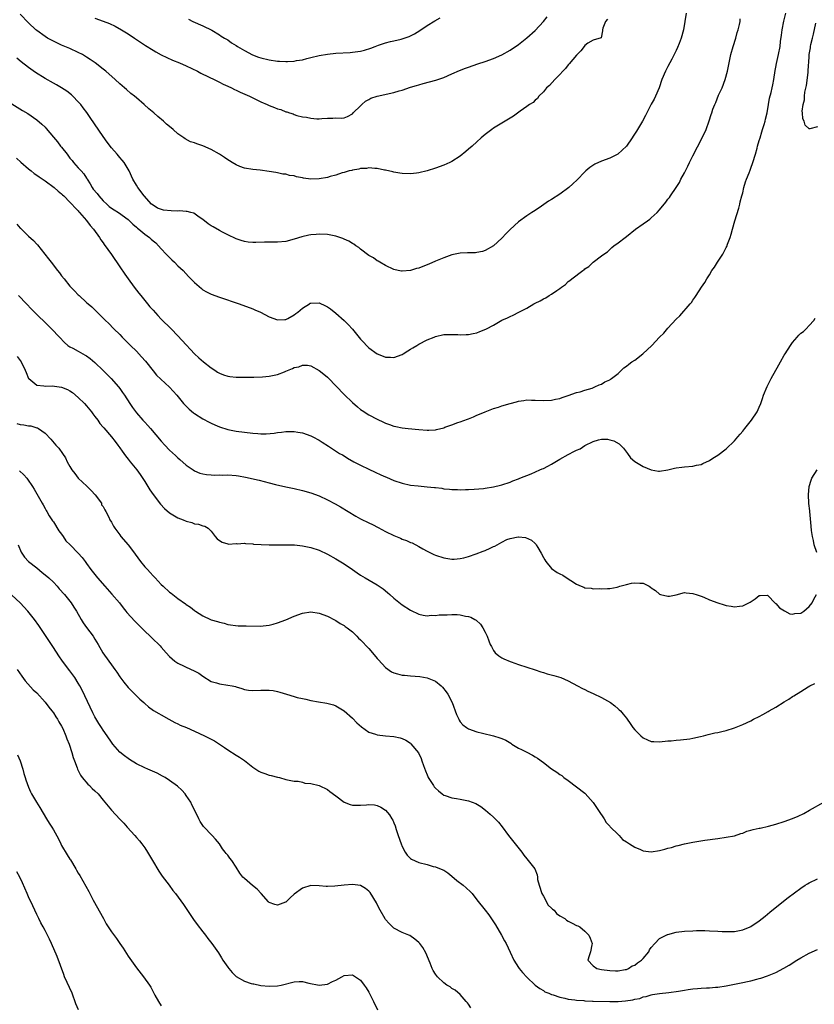
# Model space of a CAD drawing. Units: inches. Extents: x 2625000 to 2628000, y 1479000 to 1482000.
# Drawn here: x 2626501 to 2626692, y 1479616 to 1479853 of the extents above; entities that cross this region are included whole.
import ezdxf

# ---------------------------------------------------------------- set-up
doc = ezdxf.new("R2010")
doc.units = ezdxf.units.IN
doc.header["$MEASUREMENT"] = 0
doc.layers.add('LD26251479_2ft', color=192, linetype='Continuous')

msp = doc.modelspace()

# ---------------------------------------------------------------- linework, layer by layer
at = {"layer": 'LD26251479_2ft'}
for points, elevation in [([(2626499, 1479833.17), (2626501.56, 1479831.56), (2626502.82, 1479830.82), (2626505, 1479829.31), (2626506.24, 1479828.24), (2626507, 1479827.51), (2626507.24, 1479827.24), (2626509, 1479825.15), (2626509.98, 1479823.98), (2626510.75, 1479823), (2626511, 1479822.71), (2626512.3, 1479821), (2626513, 1479820.1), (2626513.5, 1479819.5), (2626513.85, 1479819), (2626515, 1479817.77), (2626515.68, 1479817), (2626516.32, 1479816.32), (2626517, 1479815.25), (2626517.11, 1479815.11), (2626517.14, 1479815), (2626517.89, 1479813.89), (2626518.36, 1479813), (2626518.62, 1479812.62), (2626519.54, 1479811.54), (2626519.92, 1479811), (2626521, 1479809.82), (2626521.89, 1479809), (2626522.45, 1479808.45), (2626523, 1479808.07), (2626523.66, 1479807.66), (2626524.67, 1479807), (2626527, 1479805.3), (2626527.35, 1479805), (2626528.15, 1479804.15), (2626529, 1479803.48), (2626529.26, 1479803.26), (2626529.62, 1479803), (2626531, 1479801.75), (2626532.17, 1479801), (2626532.58, 1479800.58), (2626533, 1479800.19), (2626533.65, 1479799.65), (2626534.36, 1479799), (2626535, 1479798.24), (2626536.16, 1479797), (2626536.56, 1479796.56), (2626537.56, 1479795.56), (2626538.2, 1479795), (2626539, 1479794.17), (2626540.25, 1479793), (2626541.58, 1479791.58), (2626543, 1479790.13), (2626544.66, 1479788.66), (2626545, 1479788.4), (2626545.87, 1479787.87), (2626547, 1479787.33), (2626547.23, 1479787.23), (2626547.91, 1479787), (2626549, 1479786.58), (2626553.78, 1479785), (2626557, 1479783.78), (2626557.56, 1479783.56), (2626558.86, 1479783), (2626561, 1479781.91), (2626563, 1479781.12), (2626564.76, 1479781.24), (2626565, 1479781.22), (2626565.44, 1479781.44), (2626567, 1479782.32), (2626567.36, 1479782.64), (2626567.84, 1479783), (2626569, 1479783.95), (2626570.69, 1479785), (2626570.87, 1479785.13), (2626571, 1479785.19), (2626573, 1479785.25), (2626574.54, 1479784.54), (2626575, 1479784.3), (2626575.76, 1479783.76), (2626577, 1479782.79), (2626579, 1479781), (2626580.02, 1479780.02), (2626581, 1479778.89), (2626583, 1479776.53), (2626583.73, 1479775.73), (2626584.39, 1479775), (2626585, 1479774.39), (2626587, 1479772.94), (2626588.42, 1479772.42), (2626589, 1479772.17), (2626590.17, 1479772.17), (2626591, 1479772.11), (2626593, 1479772.84), (2626593.28, 1479773), (2626594.33, 1479773.67), (2626595, 1479774.07), (2626595.56, 1479774.44), (2626596.54, 1479775), (2626597, 1479775.29), (2626599, 1479776.34), (2626600.7, 1479777), (2626601, 1479777.13), (2626603, 1479777.58), (2626604.35, 1479777.65), (2626606.4, 1479777.6), (2626607, 1479777.54), (2626608.38, 1479777.62), (2626609, 1479777.62), (2626610.11, 1479777.89), (2626611, 1479778.05), (2626611.7, 1479778.31), (2626613.12, 1479778.88), (2626613.34, 1479779), (2626615, 1479779.89), (2626617, 1479781.05), (2626618.37, 1479781.63), (2626619, 1479781.98), (2626619.75, 1479782.25), (2626621.1, 1479783), (2626623, 1479783.94), (2626624.7, 1479785), (2626625, 1479785.17), (2626626.24, 1479785.76), (2626627, 1479786.22), (2626627.56, 1479786.44), (2626628.41, 1479787), (2626629, 1479787.35), (2626630.21, 1479788.21), (2626631, 1479788.72), (2626631.37, 1479789), (2626632.33, 1479789.67), (2626633, 1479790.35), (2626633.4, 1479790.6), (2626633.84, 1479791), (2626636.54, 1479793), (2626636.82, 1479793.18), (2626637, 1479793.39), (2626637.98, 1479794.02), (2626639, 1479795.05), (2626641, 1479796.53), (2626641.6, 1479797), (2626642.45, 1479797.55), (2626643, 1479798.06), (2626643.47, 1479798.53), (2626643.97, 1479799), (2626645, 1479799.7), (2626646.67, 1479801), (2626647, 1479801.22), (2626649.19, 1479803), (2626651, 1479804.25), (2626652.05, 1479805), (2626652.62, 1479805.38), (2626653, 1479805.67), (2626654.4, 1479807), (2626655, 1479807.67), (2626656.48, 1479809.52), (2626657, 1479810.21), (2626657.36, 1479810.64), (2626657.64, 1479811), (2626659, 1479813), (2626659.77, 1479814.23), (2626660.13, 1479815), (2626661, 1479816.58), (2626661.2, 1479817), (2626661.83, 1479818.17), (2626662.19, 1479819), (2626663, 1479820.67), (2626665.24, 1479825), (2626666.19, 1479827), (2626666.95, 1479829.05), (2626667.44, 1479830.56), (2626667.55, 1479831), (2626667.84, 1479831.84), (2626668.28, 1479833), (2626668.5, 1479833.5), (2626669.21, 1479835.21), (2626670.03, 1479837), (2626670.82, 1479839), (2626671.35, 1479841), (2626671.71, 1479843), (2626672.13, 1479845), (2626672.7, 1479847), (2626673.33, 1479849), (2626673.69, 1479850.31), (2626673.92, 1479851), (2626674.22, 1479852.22), (2626674.37, 1479853), (2626674.41, 1479853.59)], 11338), ([(2626500.1, 1479820.1), (2626501.14, 1479819.14), (2626503, 1479817.5), (2626503.63, 1479817), (2626504.4, 1479816.4), (2626505, 1479816.01), (2626505.58, 1479815.58), (2626507, 1479814.62), (2626509.16, 1479813), (2626510.14, 1479812.14), (2626511, 1479811.45), (2626511.23, 1479811.23), (2626511.49, 1479811), (2626513, 1479809.51), (2626513.48, 1479809), (2626514.18, 1479808.18), (2626515, 1479807.37), (2626515.16, 1479807.16), (2626515.33, 1479807), (2626517, 1479805.1), (2626517.9, 1479803.9), (2626518.67, 1479803), (2626520.08, 1479801), (2626520.44, 1479800.44), (2626521, 1479799.67), (2626521.27, 1479799.27), (2626523, 1479796.86), (2626525, 1479793.95), (2626526.18, 1479792.18), (2626527, 1479791), (2626528.48, 1479789), (2626529.59, 1479787.59), (2626530.03, 1479787), (2626531.64, 1479785), (2626532.27, 1479784.27), (2626533, 1479783.44), (2626534.18, 1479782.18), (2626535, 1479781.34), (2626537.36, 1479779), (2626539, 1479777.31), (2626541, 1479775.15), (2626542.02, 1479774.02), (2626543, 1479773), (2626544.02, 1479772.02), (2626545.19, 1479771), (2626547, 1479769.56), (2626547.86, 1479769), (2626548.54, 1479768.54), (2626549, 1479768.31), (2626549.94, 1479767.94), (2626551, 1479767.62), (2626551.53, 1479767.53), (2626553, 1479767.36), (2626553.34, 1479767.34), (2626555, 1479767.32), (2626555.31, 1479767.31), (2626557, 1479767.33), (2626557.31, 1479767.31), (2626559.39, 1479767.39), (2626561, 1479767.57), (2626561.75, 1479767.75), (2626563, 1479768.01), (2626564.66, 1479768.66), (2626565, 1479768.76), (2626566.6, 1479769.4), (2626567, 1479769.66), (2626568.14, 1479769.86), (2626569, 1479770.25), (2626570.21, 1479770.21), (2626571, 1479770.06), (2626573, 1479768.99), (2626574.1, 1479768.1), (2626575, 1479767.33), (2626575.16, 1479767.16), (2626579, 1479763.21), (2626581, 1479761.27), (2626582.22, 1479760.22), (2626583, 1479759.59), (2626583.35, 1479759.35), (2626585, 1479758.28), (2626587, 1479757.2), (2626588.49, 1479756.49), (2626589, 1479756.27), (2626589.92, 1479755.92), (2626591, 1479755.57), (2626591.47, 1479755.47), (2626593, 1479755.18), (2626594.41, 1479755), (2626597, 1479754.71), (2626599, 1479754.56), (2626599.43, 1479754.57), (2626601, 1479754.68), (2626601.28, 1479754.72), (2626603, 1479755.16), (2626603.27, 1479755.27), (2626605, 1479755.86), (2626606.4, 1479756.4), (2626607, 1479756.6), (2626608.76, 1479757.24), (2626609, 1479757.35), (2626610.2, 1479757.8), (2626611, 1479758.17), (2626611.59, 1479758.41), (2626613, 1479759.02), (2626615, 1479759.78), (2626616.16, 1479760.16), (2626617, 1479760.46), (2626619, 1479761.03), (2626620.56, 1479761.44), (2626621, 1479761.58), (2626622.27, 1479761.73), (2626623, 1479761.86), (2626624.18, 1479761.82), (2626625, 1479761.84), (2626627, 1479761.7), (2626629, 1479761.78), (2626629.95, 1479762.05), (2626631, 1479762.25), (2626631.51, 1479762.49), (2626633, 1479762.93), (2626635, 1479763.65), (2626635.84, 1479763.84), (2626637, 1479764.24), (2626638.73, 1479764.73), (2626639.42, 1479765), (2626640.48, 1479765.52), (2626641, 1479765.66), (2626641.81, 1479766.19), (2626643, 1479766.7), (2626643.16, 1479766.84), (2626643.41, 1479767), (2626645, 1479768.26), (2626645.85, 1479769), (2626646.42, 1479769.58), (2626647, 1479769.96), (2626647.55, 1479770.45), (2626648.34, 1479771), (2626649, 1479771.48), (2626650.98, 1479773), (2626653.11, 1479775), (2626655, 1479776.97), (2626656.03, 1479777.97), (2626657, 1479779.14), (2626659, 1479781.34), (2626659.86, 1479782.14), (2626662.37, 1479785), (2626662.65, 1479785.35), (2626663, 1479785.85), (2626663.51, 1479786.49), (2626663.81, 1479787), (2626665.1, 1479789), (2626665.87, 1479790.13), (2626666.37, 1479791), (2626667, 1479792), (2626667.61, 1479793), (2626668.2, 1479793.8), (2626668.91, 1479795), (2626670.19, 1479797), (2626671, 1479798.53), (2626671.18, 1479798.82), (2626671.36, 1479799.36), (2626672, 1479801), (2626672.25, 1479801.75), (2626672.55, 1479803), (2626673.12, 1479805), (2626674.04, 1479808.04), (2626674.31, 1479809), (2626674.42, 1479809.58), (2626674.82, 1479811), (2626675, 1479811.72), (2626675.29, 1479813), (2626675.66, 1479814.34), (2626675.89, 1479815), (2626676.53, 1479816.53), (2626676.79, 1479817.21), (2626677, 1479817.69), (2626677.46, 1479819), (2626678.06, 1479821), (2626678.47, 1479822.47), (2626678.6, 1479823), (2626679, 1479824.33), (2626679.18, 1479825), (2626679.58, 1479826.42), (2626679.8, 1479827), (2626680.18, 1479828.18), (2626680.42, 1479829), (2626680.52, 1479829.48), (2626680.88, 1479831), (2626681.2, 1479833), (2626681.49, 1479834.51), (2626681.85, 1479835.85), (2626682.12, 1479837), (2626682.25, 1479837.75), (2626682.51, 1479839), (2626682.82, 1479841.18), (2626683, 1479842.02), (2626683.14, 1479842.86), (2626683.65, 1479845), (2626684, 1479847), (2626684.14, 1479848.14), (2626684.31, 1479849.69), (2626684.52, 1479851), (2626684.93, 1479853.07), (2626685.36, 1479855)], 11336), ([(2626661.43, 1479855), (2626661.03, 1479853), (2626660.78, 1479851), (2626660.22, 1479849), (2626659.69, 1479847.69), (2626659.32, 1479846.68), (2626659, 1479846.01), (2626658.67, 1479845.33), (2626657.91, 1479843.91), (2626657, 1479842.15), (2626656.41, 1479841), (2626655.57, 1479839), (2626654.87, 1479837), (2626654.02, 1479835), (2626653.69, 1479834.31), (2626653, 1479833.1), (2626651.92, 1479831), (2626651.63, 1479830.37), (2626650.86, 1479829), (2626649.68, 1479827), (2626649.45, 1479826.55), (2626648.66, 1479825.34), (2626648.41, 1479825), (2626647, 1479822.94), (2626644.94, 1479821.06), (2626643, 1479820.08), (2626641, 1479819.33), (2626639.38, 1479818.62), (2626638.19, 1479817.81), (2626637.25, 1479817), (2626637, 1479816.76), (2626635.13, 1479814.87), (2626634.11, 1479813.89), (2626633.13, 1479813), (2626631, 1479811.42), (2626629, 1479810.15), (2626628.24, 1479809.76), (2626626.52, 1479808.52), (2626625, 1479807.47), (2626624.26, 1479807), (2626623, 1479806.16), (2626621, 1479804.73), (2626619, 1479802.87), (2626618.05, 1479801.95), (2626617, 1479800.82), (2626615.03, 1479799), (2626613, 1479797.83), (2626612.38, 1479797.62), (2626611, 1479797.35), (2626610.69, 1479797.31), (2626609, 1479797.27), (2626608.75, 1479797.25), (2626607, 1479797.17), (2626605, 1479796.79), (2626603, 1479796.09), (2626601, 1479795.25), (2626599.44, 1479794.56), (2626597.97, 1479794.03), (2626597, 1479793.63), (2626596.48, 1479793.52), (2626595, 1479793.01), (2626593, 1479792.83), (2626592.85, 1479792.85), (2626592.07, 1479793), (2626591, 1479793.27), (2626589, 1479794.27), (2626587.6, 1479795), (2626587.25, 1479795.25), (2626587, 1479795.37), (2626586.06, 1479796.06), (2626585, 1479796.68), (2626583, 1479798.19), (2626582.57, 1479798.57), (2626581.86, 1479799), (2626581.37, 1479799.37), (2626581, 1479799.54), (2626580.13, 1479800.13), (2626579, 1479800.61), (2626578.75, 1479800.75), (2626578.01, 1479801), (2626577, 1479801.32), (2626576.64, 1479801.36), (2626575, 1479801.68), (2626573, 1479801.76), (2626572.28, 1479801.72), (2626571, 1479801.59), (2626570.5, 1479801.5), (2626568.87, 1479801.13), (2626567, 1479800.56), (2626565, 1479800.05), (2626563, 1479799.83), (2626559.82, 1479799.82), (2626557.78, 1479799.78), (2626557, 1479799.81), (2626555.88, 1479799.88), (2626555, 1479800.02), (2626554.23, 1479800.23), (2626553, 1479800.66), (2626551, 1479801.63), (2626549.71, 1479802.29), (2626549, 1479802.67), (2626547.51, 1479803.51), (2626547, 1479803.81), (2626546.3, 1479804.3), (2626545, 1479805.27), (2626544.15, 1479805.85), (2626542.81, 1479806.81), (2626542.1, 1479807), (2626541.26, 1479807.26), (2626541, 1479807.24), (2626539.37, 1479807.37), (2626539, 1479807.33), (2626537.41, 1479807.41), (2626535.56, 1479807.56), (2626534.06, 1479808.06), (2626533, 1479808.72), (2626532.67, 1479809), (2626530.88, 1479811), (2626529.31, 1479813), (2626529, 1479813.55), (2626528.13, 1479815), (2626527.23, 1479817), (2626527, 1479817.43), (2626526.03, 1479819), (2626525.58, 1479819.58), (2626525, 1479820.25), (2626524.4, 1479821), (2626523, 1479822.59), (2626521.96, 1479823.96), (2626521, 1479825.26), (2626517.9, 1479829.9), (2626517.08, 1479831.08), (2626516.22, 1479832.22), (2626515.61, 1479833), (2626515, 1479833.67), (2626513.73, 1479835), (2626513.35, 1479835.35), (2626512.21, 1479836.21), (2626510.98, 1479836.98), (2626509.72, 1479837.72), (2626509, 1479838.11), (2626507, 1479839.26), (2626504.7, 1479840.7), (2626503, 1479841.91), (2626501.28, 1479843.28), (2626500.18, 1479844.18)], 11340), ([(2626642.42, 1479853.58), (2626641.95, 1479853), (2626641.36, 1479851.36), (2626641.26, 1479851), (2626641.26, 1479850.74), (2626640.95, 1479849.05), (2626639, 1479848.5), (2626637.73, 1479847.73), (2626637, 1479847.2), (2626636.84, 1479847), (2626636.06, 1479845.94), (2626635, 1479844.91), (2626633.25, 1479842.75), (2626633, 1479842.55), (2626632.34, 1479841.66), (2626631.72, 1479841), (2626631, 1479840.21), (2626629.8, 1479839), (2626628.44, 1479837.56), (2626627.78, 1479837), (2626627, 1479836.04), (2626625.95, 1479835), (2626625.58, 1479834.42), (2626625, 1479834.02), (2626624.51, 1479833.49), (2626623.7, 1479833), (2626623, 1479832.53), (2626621.4, 1479831.4), (2626619.81, 1479830.19), (2626619, 1479829.73), (2626618.57, 1479829.43), (2626617, 1479828.51), (2626615, 1479827.26), (2626614.62, 1479827), (2626613, 1479825.76), (2626612.06, 1479825), (2626611, 1479824.01), (2626609.84, 1479823), (2626609, 1479822.22), (2626608.34, 1479821.66), (2626607, 1479820.58), (2626605, 1479819.26), (2626604.46, 1479819), (2626603, 1479818.36), (2626601, 1479817.65), (2626599, 1479817.02), (2626597, 1479816.54), (2626596.45, 1479816.45), (2626595, 1479816.29), (2626593, 1479816.37), (2626592.47, 1479816.47), (2626591, 1479816.71), (2626590.78, 1479816.78), (2626589, 1479817.19), (2626588.78, 1479817.22), (2626587, 1479817.58), (2626586.45, 1479817.55), (2626585, 1479817.71), (2626584.44, 1479817.56), (2626583, 1479817.57), (2626582.6, 1479817.4), (2626581, 1479817.2), (2626580.87, 1479817.13), (2626580.24, 1479817), (2626579, 1479816.63), (2626578.52, 1479816.52), (2626577, 1479815.96), (2626575.63, 1479815.63), (2626575, 1479815.4), (2626573, 1479815.07), (2626571, 1479815.05), (2626569.26, 1479815.26), (2626569, 1479815.34), (2626567.56, 1479815.56), (2626567, 1479815.79), (2626565.9, 1479815.9), (2626565, 1479816.22), (2626564.25, 1479816.25), (2626563, 1479816.57), (2626562.59, 1479816.59), (2626561, 1479816.89), (2626558.82, 1479817.18), (2626557, 1479817.37), (2626555, 1479817.7), (2626553.91, 1479818.09), (2626553, 1479818.45), (2626552.07, 1479819), (2626551.43, 1479819.43), (2626551, 1479819.66), (2626550.23, 1479820.23), (2626549, 1479821), (2626547, 1479822.14), (2626545, 1479823.02), (2626543.52, 1479823.52), (2626543, 1479823.74), (2626542.02, 1479824.02), (2626540.74, 1479824.74), (2626540.46, 1479825), (2626539, 1479825.93), (2626537.82, 1479827), (2626537.35, 1479827.35), (2626536.27, 1479828.27), (2626535.52, 1479829), (2626534.14, 1479830.14), (2626533.23, 1479831), (2626531.99, 1479831.99), (2626530.9, 1479833), (2626529, 1479834.57), (2626528.51, 1479835), (2626527.67, 1479835.67), (2626526.58, 1479836.58), (2626526.13, 1479837), (2626525, 1479837.95), (2626523.88, 1479839), (2626521.63, 1479841), (2626521, 1479841.51), (2626519.04, 1479843.04), (2626517.86, 1479843.86), (2626517, 1479844.42), (2626516, 1479845), (2626515, 1479845.54), (2626513, 1479846.45), (2626511, 1479847.31), (2626509.85, 1479847.85), (2626509, 1479848.25), (2626507.63, 1479849), (2626507, 1479849.36), (2626505, 1479850.79), (2626504.76, 1479851), (2626503, 1479852.68), (2626501, 1479854.76)], 11342), ([(2626519, 1479853.81), (2626521, 1479853.1), (2626522.5, 1479852.5), (2626523.85, 1479851.85), (2626525.38, 1479851), (2626527, 1479850), (2626528.57, 1479849), (2626530, 1479848), (2626531.2, 1479847.2), (2626533, 1479846.04), (2626533.64, 1479845.64), (2626534.94, 1479844.94), (2626536.29, 1479844.29), (2626537.69, 1479843.69), (2626539.38, 1479843), (2626541, 1479842.27), (2626543.7, 1479841), (2626544.54, 1479840.54), (2626545, 1479840.33), (2626545.88, 1479839.88), (2626547, 1479839.37), (2626547.24, 1479839.24), (2626549, 1479838.38), (2626549.89, 1479837.89), (2626551, 1479837.41), (2626551.88, 1479837), (2626552.63, 1479836.63), (2626553, 1479836.48), (2626553.99, 1479835.99), (2626556.21, 1479835), (2626559, 1479833.66), (2626560.51, 1479833), (2626561, 1479832.77), (2626562.29, 1479832.29), (2626563, 1479831.97), (2626563.78, 1479831.78), (2626565, 1479831.27), (2626565.24, 1479831.24), (2626565.89, 1479831), (2626566.74, 1479830.74), (2626567, 1479830.59), (2626567.66, 1479830.34), (2626569, 1479830.03), (2626569.98, 1479829.98), (2626571, 1479829.67), (2626572.45, 1479829.55), (2626573, 1479829.58), (2626573.63, 1479829.63), (2626575, 1479829.68), (2626576.29, 1479829.71), (2626577, 1479829.76), (2626578.31, 1479829.69), (2626579, 1479829.76), (2626579.87, 1479830.13), (2626581, 1479830.74), (2626581.16, 1479831), (2626583, 1479832.68), (2626583.3, 1479833), (2626584.19, 1479833.81), (2626585, 1479834.23), (2626585.49, 1479834.51), (2626587, 1479835.01), (2626591, 1479835.87), (2626592.26, 1479836.26), (2626593, 1479836.45), (2626595, 1479837.14), (2626596.44, 1479837.56), (2626597, 1479837.75), (2626598.06, 1479838.06), (2626599.56, 1479838.44), (2626601.12, 1479838.88), (2626603, 1479839.52), (2626605, 1479840.34), (2626606.84, 1479841.16), (2626608.28, 1479841.72), (2626609, 1479842.02), (2626611.2, 1479842.8), (2626613, 1479843.35), (2626615, 1479844.05), (2626617, 1479844.92), (2626619, 1479846.06), (2626621, 1479847.43), (2626623, 1479849.05), (2626625, 1479850.85), (2626627, 1479852.98), (2626627.91, 1479854.09)], 11344), ([(2626541.52, 1479853.52), (2626542.57, 1479853), (2626545, 1479851.92), (2626547.14, 1479850.86), (2626549, 1479849.8), (2626549.45, 1479849.45), (2626550.21, 1479849), (2626550.69, 1479848.69), (2626551, 1479848.55), (2626551.87, 1479847.87), (2626553, 1479847.24), (2626553.35, 1479847), (2626555, 1479845.96), (2626556.99, 1479844.99), (2626558.42, 1479844.42), (2626559, 1479844.24), (2626561, 1479843.74), (2626563, 1479843.44), (2626563.43, 1479843.43), (2626565, 1479843.33), (2626565.37, 1479843.37), (2626567, 1479843.42), (2626567.55, 1479843.55), (2626569, 1479843.75), (2626570.06, 1479844.06), (2626571, 1479844.28), (2626573, 1479844.8), (2626575, 1479845.15), (2626577, 1479845.34), (2626580.47, 1479845.53), (2626581, 1479845.58), (2626581.69, 1479845.69), (2626583, 1479845.87), (2626583.91, 1479846.09), (2626585.43, 1479846.57), (2626586.48, 1479847), (2626587.31, 1479847.31), (2626589, 1479847.85), (2626590.17, 1479848.17), (2626591, 1479848.34), (2626592.76, 1479848.76), (2626593, 1479848.8), (2626594.65, 1479849.36), (2626595.98, 1479850.02), (2626597.22, 1479850.78), (2626599, 1479851.99), (2626600.85, 1479853.15), (2626602.16, 1479853.84)], 11346), ([(2626693, 1479827.61), (2626691.14, 1479827.14), (2626691, 1479827.13), (2626690.02, 1479828.02), (2626689.8, 1479829), (2626689.51, 1479829.51), (2626689.43, 1479831), (2626689.36, 1479831.36), (2626689.54, 1479833), (2626689.86, 1479834.14), (2626689.87, 1479835), (2626689.97, 1479835.97), (2626690.4, 1479837.6), (2626690.73, 1479840.73), (2626690.81, 1479841.19), (2626691, 1479844.4), (2626691.05, 1479845), (2626691.33, 1479846.67), (2626691.36, 1479847), (2626691.43, 1479847.43), (2626691.81, 1479849), (2626692.08, 1479849.92), (2626692.59, 1479852.59)], 11334), ([(2626500.17, 1479804.17), (2626501, 1479803.26), (2626501.14, 1479803.14), (2626503, 1479801.33), (2626504.23, 1479800.23), (2626505, 1479799.37), (2626505.19, 1479799.19), (2626506.98, 1479796.98), (2626507.86, 1479795.86), (2626508.46, 1479795), (2626510.01, 1479793), (2626510.46, 1479792.46), (2626511, 1479791.75), (2626511.59, 1479791), (2626513, 1479789.27), (2626513.24, 1479789), (2626514.13, 1479788.13), (2626515, 1479787.18), (2626515.19, 1479787), (2626517, 1479785.35), (2626517.4, 1479785), (2626518.27, 1479784.27), (2626521, 1479781.59), (2626521.57, 1479781), (2626522.31, 1479780.31), (2626523.57, 1479779), (2626525, 1479777.62), (2626525.58, 1479777), (2626527, 1479775.57), (2626527.54, 1479775), (2626529, 1479773.57), (2626530.25, 1479772.25), (2626531.17, 1479771.17), (2626533, 1479768.88), (2626533.86, 1479767.86), (2626534.88, 1479766.88), (2626537, 1479764.97), (2626538.71, 1479763), (2626540.35, 1479761), (2626540.66, 1479760.66), (2626541.68, 1479759.68), (2626542.78, 1479758.78), (2626543, 1479758.62), (2626545, 1479757.3), (2626546.49, 1479756.49), (2626547, 1479756.24), (2626547.87, 1479755.87), (2626549, 1479755.41), (2626551, 1479754.75), (2626553, 1479754.32), (2626555, 1479754.07), (2626557, 1479753.87), (2626558.22, 1479753.78), (2626559, 1479753.74), (2626560.27, 1479753.73), (2626562.15, 1479753.85), (2626563, 1479754), (2626563.93, 1479754.07), (2626565, 1479754.25), (2626565.76, 1479754.24), (2626567, 1479754.3), (2626567.86, 1479754.14), (2626569, 1479753.97), (2626571, 1479753.26), (2626571.47, 1479753), (2626573, 1479752.21), (2626573.71, 1479751.71), (2626575.25, 1479750.75), (2626577.94, 1479749), (2626578.61, 1479748.61), (2626579, 1479748.4), (2626579.87, 1479747.87), (2626581.39, 1479747), (2626583, 1479746.14), (2626585, 1479745.16), (2626586.47, 1479744.47), (2626587.86, 1479743.86), (2626589, 1479743.33), (2626589.24, 1479743.24), (2626591, 1479742.49), (2626593, 1479741.83), (2626595, 1479741.38), (2626596.84, 1479741.16), (2626598.98, 1479740.98), (2626600.79, 1479740.79), (2626601, 1479740.75), (2626602.59, 1479740.59), (2626603, 1479740.49), (2626604.41, 1479740.41), (2626605, 1479740.33), (2626606.3, 1479740.3), (2626607, 1479740.26), (2626608.27, 1479740.27), (2626609, 1479740.28), (2626610.35, 1479740.35), (2626612.58, 1479740.58), (2626613, 1479740.63), (2626615, 1479740.98), (2626616.65, 1479741.35), (2626617, 1479741.44), (2626619, 1479742.07), (2626619.64, 1479742.36), (2626621, 1479742.85), (2626621.32, 1479743), (2626624.09, 1479744.09), (2626626.12, 1479745), (2626626.71, 1479745.29), (2626627, 1479745.39), (2626628.05, 1479745.95), (2626629, 1479746.41), (2626631, 1479747.59), (2626633, 1479748.74), (2626634.49, 1479749.51), (2626635, 1479749.8), (2626635.87, 1479750.13), (2626637, 1479750.89), (2626639, 1479751.84), (2626640.28, 1479752.28), (2626641, 1479752.38), (2626642.42, 1479752.42), (2626643, 1479752.27), (2626643.99, 1479751.99), (2626645.28, 1479751.28), (2626646.29, 1479750.29), (2626647.25, 1479749), (2626647.96, 1479747.96), (2626649.02, 1479747.02), (2626651, 1479745.85), (2626653, 1479745), (2626654.74, 1479744.74), (2626655, 1479744.74), (2626657, 1479745.02), (2626658.57, 1479745.43), (2626659, 1479745.49), (2626660.33, 1479745.67), (2626661, 1479745.75), (2626663, 1479745.89), (2626663.88, 1479746.12), (2626665, 1479746.36), (2626665.41, 1479746.59), (2626667, 1479747.32), (2626667.83, 1479747.83), (2626669, 1479748.58), (2626671, 1479750.11), (2626673, 1479752), (2626673.86, 1479753), (2626674.36, 1479753.64), (2626675, 1479754.37), (2626675.48, 1479755), (2626677.13, 1479757), (2626678.51, 1479759), (2626679, 1479760.11), (2626679.36, 1479761), (2626679.78, 1479762.22), (2626680.02, 1479763), (2626680.89, 1479765.11), (2626681.89, 1479767), (2626683.71, 1479770.29), (2626684.14, 1479771), (2626685, 1479772.62), (2626685.27, 1479773), (2626686.52, 1479775), (2626687, 1479775.73), (2626688.12, 1479777), (2626688.56, 1479777.44), (2626689, 1479777.92), (2626689.63, 1479778.37), (2626690.32, 1479779), (2626691, 1479779.78), (2626692.1, 1479781), (2626692.42, 1479781.58)], 11334), ([(2626500.58, 1479787), (2626502.5, 1479785), (2626503.75, 1479783.75), (2626508.58, 1479779), (2626510.47, 1479777), (2626511.69, 1479775.69), (2626512.48, 1479775), (2626513, 1479774.64), (2626513.7, 1479774.3), (2626515, 1479773.62), (2626516.09, 1479773), (2626516.68, 1479772.68), (2626517, 1479772.48), (2626517.86, 1479771.86), (2626519, 1479770.87), (2626521, 1479768.95), (2626522.95, 1479767), (2626524.72, 1479765), (2626525, 1479764.63), (2626525.67, 1479763.67), (2626526.12, 1479763), (2626527.41, 1479761), (2626528.05, 1479760.05), (2626529, 1479758.79), (2626530.55, 1479757), (2626531, 1479756.49), (2626531.73, 1479755.73), (2626532.4, 1479755), (2626535, 1479751.9), (2626535.81, 1479751), (2626537, 1479749.79), (2626538.45, 1479748.45), (2626539, 1479747.9), (2626539.49, 1479747.49), (2626541, 1479746.14), (2626542.68, 1479745), (2626543, 1479744.8), (2626544.27, 1479744.27), (2626545, 1479744.06), (2626545.9, 1479743.9), (2626547, 1479743.82), (2626547.78, 1479743.78), (2626549, 1479743.81), (2626549.79, 1479743.79), (2626551, 1479743.82), (2626553, 1479743.66), (2626553.59, 1479743.59), (2626555.29, 1479743.29), (2626558.58, 1479742.58), (2626559.79, 1479742.21), (2626561, 1479741.94), (2626562.46, 1479741.54), (2626564.96, 1479740.96), (2626567, 1479740.54), (2626569, 1479740.08), (2626571, 1479739.51), (2626573, 1479738.75), (2626575, 1479737.83), (2626576.86, 1479736.86), (2626578.15, 1479736.15), (2626580, 1479735), (2626581.87, 1479733.87), (2626583, 1479733.25), (2626585, 1479732.26), (2626585.86, 1479731.86), (2626587.19, 1479731.19), (2626589, 1479730.22), (2626591, 1479729.22), (2626592.58, 1479728.58), (2626593, 1479728.38), (2626594.03, 1479728.03), (2626595, 1479727.58), (2626595.41, 1479727.42), (2626597, 1479726.57), (2626597.99, 1479725.99), (2626599, 1479725.45), (2626600.65, 1479724.65), (2626601, 1479724.51), (2626603, 1479723.88), (2626605, 1479723.55), (2626605.55, 1479723.55), (2626607, 1479723.67), (2626607.85, 1479723.85), (2626609, 1479724.2), (2626610.83, 1479724.83), (2626612.52, 1479725.48), (2626613, 1479725.64), (2626614.2, 1479726.2), (2626615, 1479726.54), (2626615.35, 1479726.65), (2626615.88, 1479727), (2626617, 1479727.62), (2626618.23, 1479728.23), (2626619, 1479728.53), (2626620.93, 1479728.93), (2626621, 1479728.93), (2626622.72, 1479728.72), (2626624.13, 1479728.13), (2626625, 1479727.31), (2626625.17, 1479727.17), (2626625.29, 1479727), (2626625.64, 1479726.36), (2626626.48, 1479725), (2626627, 1479723.92), (2626627.33, 1479723.33), (2626627.56, 1479723), (2626629, 1479721.26), (2626630.35, 1479720.35), (2626631, 1479720), (2626631.67, 1479719.67), (2626633, 1479718.81), (2626633.63, 1479718.37), (2626635, 1479717.47), (2626636.08, 1479717), (2626636.77, 1479716.77), (2626637, 1479716.65), (2626638.54, 1479716.54), (2626639, 1479716.41), (2626640.43, 1479716.43), (2626641, 1479716.41), (2626642.46, 1479716.46), (2626643, 1479716.5), (2626644.81, 1479716.81), (2626645, 1479716.85), (2626645.44, 1479717), (2626647, 1479717.43), (2626648.25, 1479717.75), (2626649, 1479717.86), (2626650.26, 1479717.74), (2626651, 1479717.73), (2626652.51, 1479717), (2626652.81, 1479716.81), (2626653, 1479716.66), (2626653.99, 1479715.99), (2626655, 1479715.07), (2626655.24, 1479715), (2626657, 1479714.59), (2626657.38, 1479714.62), (2626659, 1479714.92), (2626661, 1479715.47), (2626661.39, 1479715.39), (2626663, 1479715.3), (2626663.2, 1479715.2), (2626663.79, 1479715), (2626665, 1479714.64), (2626665.61, 1479714.39), (2626667, 1479713.77), (2626669, 1479712.99), (2626670.53, 1479712.53), (2626671, 1479712.36), (2626672.23, 1479712.23), (2626673, 1479712.06), (2626674.21, 1479712.21), (2626675, 1479712.27), (2626676.52, 1479713), (2626676.83, 1479713.17), (2626678.01, 1479713.99), (2626679, 1479714.76), (2626679.2, 1479714.8), (2626681, 1479714.82), (2626682.88, 1479712.88), (2626683, 1479712.84), (2626683.83, 1479711.83), (2626685.06, 1479711.06), (2626686.39, 1479710.39), (2626687, 1479710.32), (2626687.58, 1479710.42), (2626689, 1479710.54), (2626689.75, 1479711), (2626691, 1479712.11), (2626691.74, 1479713), (2626692.13, 1479713.87), (2626692.76, 1479715)], 11332), ([(2626500.29, 1479772.29), (2626501.24, 1479771), (2626502.24, 1479769), (2626502.44, 1479768.44), (2626503.05, 1479767.05), (2626503.09, 1479767), (2626505, 1479765.44), (2626506.72, 1479765.28), (2626507, 1479765.19), (2626508.7, 1479765.3), (2626511, 1479764.97), (2626512.38, 1479764.38), (2626513, 1479764.02), (2626513.62, 1479763.62), (2626515, 1479762.45), (2626516.48, 1479761), (2626517, 1479760.42), (2626518.16, 1479759), (2626518.51, 1479758.51), (2626519, 1479757.89), (2626519.69, 1479757), (2626520.22, 1479756.22), (2626521, 1479755.3), (2626521.13, 1479755.13), (2626523, 1479752.97), (2626523.85, 1479751.85), (2626524.52, 1479751), (2626525, 1479750.37), (2626525.55, 1479749.55), (2626525.95, 1479749), (2626526.37, 1479748.37), (2626527, 1479747.59), (2626527.25, 1479747.25), (2626527.47, 1479747), (2626529.08, 1479745), (2626529.9, 1479743.9), (2626531, 1479742.26), (2626532.24, 1479740.24), (2626533, 1479739.11), (2626534.78, 1479736.78), (2626535.74, 1479735.74), (2626537, 1479734.66), (2626537.79, 1479734.21), (2626539, 1479733.45), (2626540.24, 1479733), (2626541, 1479732.65), (2626542.32, 1479732.32), (2626543, 1479732.06), (2626543.95, 1479731.95), (2626545, 1479731.55), (2626545.48, 1479731.48), (2626546.31, 1479731), (2626547, 1479730.3), (2626547.98, 1479729), (2626548.45, 1479728.45), (2626549, 1479728.01), (2626549.62, 1479727.62), (2626551, 1479727.18), (2626551.16, 1479727.16), (2626553, 1479727.26), (2626553.24, 1479727.24), (2626555, 1479727.34), (2626555.29, 1479727.29), (2626557, 1479727.19), (2626557.16, 1479727.16), (2626559.02, 1479727.02), (2626561, 1479726.96), (2626565, 1479727), (2626567.04, 1479726.96), (2626569, 1479726.76), (2626571, 1479726.36), (2626573, 1479725.69), (2626575, 1479724.74), (2626577, 1479723.62), (2626579, 1479722.41), (2626581.01, 1479721), (2626582.2, 1479720.2), (2626583, 1479719.65), (2626584.06, 1479719), (2626587, 1479717.32), (2626588.39, 1479716.39), (2626589.48, 1479715.48), (2626590.03, 1479715), (2626591, 1479714.1), (2626593, 1479712.53), (2626595, 1479711.24), (2626597, 1479710.27), (2626598.03, 1479710.03), (2626599, 1479709.91), (2626599.99, 1479710.01), (2626601, 1479710), (2626601.9, 1479710.1), (2626603, 1479710.16), (2626603.85, 1479710.15), (2626605, 1479710.2), (2626606.21, 1479710.21), (2626607, 1479710.09), (2626608.22, 1479709.78), (2626609, 1479709.7), (2626609.54, 1479709.54), (2626610.48, 1479709), (2626610.83, 1479708.83), (2626611.86, 1479707.86), (2626612.43, 1479707), (2626613, 1479705.99), (2626613.44, 1479705), (2626613.9, 1479703.9), (2626614.23, 1479703), (2626614.48, 1479702.48), (2626615, 1479701.53), (2626615.43, 1479701), (2626616.25, 1479700.25), (2626617, 1479699.74), (2626617.5, 1479699.5), (2626619, 1479698.85), (2626619.22, 1479698.78), (2626621, 1479698.16), (2626625, 1479696.89), (2626626.41, 1479696.41), (2626627, 1479696.25), (2626627.95, 1479695.95), (2626629.52, 1479695.52), (2626631.19, 1479695), (2626633, 1479694.23), (2626635.24, 1479693), (2626636.39, 1479692.39), (2626637, 1479692.12), (2626637.73, 1479691.73), (2626639, 1479691.21), (2626641, 1479690.26), (2626643.17, 1479689), (2626644.23, 1479688.23), (2626645, 1479687.51), (2626645.29, 1479687.29), (2626645.56, 1479687), (2626646.24, 1479686.24), (2626647, 1479685.21), (2626647.17, 1479685), (2626647.94, 1479683.94), (2626648.57, 1479683), (2626649, 1479682.41), (2626650.44, 1479681), (2626651, 1479680.53), (2626652.06, 1479680.06), (2626653, 1479679.66), (2626653.61, 1479679.61), (2626655, 1479679.54), (2626657, 1479679.75), (2626657.81, 1479679.81), (2626659, 1479679.95), (2626660.01, 1479680.01), (2626662.27, 1479680.27), (2626663, 1479680.41), (2626664.82, 1479680.82), (2626665.53, 1479681), (2626666.68, 1479681.32), (2626667, 1479681.37), (2626668.3, 1479681.7), (2626669, 1479681.8), (2626669.95, 1479682.05), (2626671, 1479682.26), (2626673, 1479682.89), (2626675, 1479683.7), (2626677, 1479684.64), (2626677.61, 1479685), (2626679, 1479685.68), (2626679.84, 1479686.16), (2626681.16, 1479686.84), (2626681.4, 1479687), (2626683, 1479687.91), (2626685, 1479689.2), (2626686.14, 1479689.86), (2626687, 1479690.48), (2626687.34, 1479690.66), (2626689, 1479691.7), (2626690.78, 1479692.78), (2626691.2, 1479693), (2626692.41, 1479693.59)], 11330), ([(2626500.2, 1479756.2), (2626501, 1479755.97), (2626501.9, 1479755.9), (2626503, 1479755.61), (2626503.6, 1479755.6), (2626505, 1479755.16), (2626505.15, 1479755.15), (2626505.43, 1479755), (2626507, 1479753.83), (2626508.4, 1479752.4), (2626509.62, 1479751), (2626510.29, 1479750.29), (2626511.2, 1479749), (2626511.92, 1479747.92), (2626512.36, 1479747), (2626513, 1479745.82), (2626513.49, 1479745), (2626514.19, 1479744.19), (2626515, 1479743.06), (2626517.09, 1479741.09), (2626518.07, 1479740.07), (2626519.04, 1479739), (2626520.56, 1479737), (2626520.61, 1479736.61), (2626521, 1479736.18), (2626521.37, 1479735.37), (2626521.63, 1479735), (2626522.34, 1479733.66), (2626522.58, 1479733), (2626523, 1479732.46), (2626523.49, 1479731.49), (2626523.79, 1479731), (2626525, 1479729.4), (2626525.28, 1479729), (2626526.98, 1479726.98), (2626528.53, 1479725), (2626528.73, 1479724.73), (2626529.98, 1479723), (2626531, 1479721.72), (2626531.65, 1479721), (2626532.32, 1479720.32), (2626533, 1479719.55), (2626533.28, 1479719.28), (2626533.52, 1479719), (2626534.25, 1479718.25), (2626535, 1479717.45), (2626535.44, 1479717), (2626537, 1479715.62), (2626537.36, 1479715.36), (2626537.79, 1479715), (2626539, 1479714.09), (2626540.81, 1479712.81), (2626541, 1479712.64), (2626541.99, 1479711.99), (2626543, 1479711.15), (2626543.21, 1479711), (2626545, 1479709.87), (2626546.83, 1479709), (2626547, 1479708.94), (2626548.53, 1479708.53), (2626549, 1479708.34), (2626550.14, 1479708.14), (2626551, 1479707.83), (2626553.48, 1479707.48), (2626555, 1479707.48), (2626555.44, 1479707.44), (2626559, 1479707.41), (2626559.49, 1479707.49), (2626561, 1479707.64), (2626561.91, 1479707.91), (2626563, 1479708.17), (2626565, 1479708.91), (2626567, 1479709.8), (2626569, 1479710.56), (2626571, 1479710.82), (2626573, 1479710.53), (2626575, 1479709.82), (2626576.86, 1479708.86), (2626577, 1479708.8), (2626578.07, 1479708.07), (2626579, 1479707.55), (2626579.31, 1479707.31), (2626579.73, 1479707), (2626581, 1479706), (2626582.06, 1479705), (2626582.52, 1479704.52), (2626583, 1479704.1), (2626585, 1479702.01), (2626585.87, 1479701), (2626587, 1479699.58), (2626587.27, 1479699.27), (2626589, 1479697.42), (2626590.44, 1479696.44), (2626591, 1479696.16), (2626591.88, 1479695.88), (2626593, 1479695.63), (2626593.56, 1479695.56), (2626595, 1479695.44), (2626597.28, 1479695.28), (2626598.99, 1479694.98), (2626601, 1479694.13), (2626602.38, 1479693), (2626602.71, 1479692.71), (2626603.6, 1479691.6), (2626603.99, 1479691), (2626605.06, 1479689), (2626606.11, 1479686.11), (2626606.62, 1479685), (2626606.74, 1479684.74), (2626607, 1479684.39), (2626607.64, 1479683.64), (2626608.48, 1479683), (2626609, 1479682.67), (2626611, 1479681.96), (2626612.38, 1479681.62), (2626615, 1479681.01), (2626616.55, 1479680.55), (2626617, 1479680.38), (2626617.94, 1479679.94), (2626619.19, 1479679.19), (2626619.42, 1479679), (2626621, 1479678.04), (2626621.72, 1479677.72), (2626623, 1479677.02), (2626624.37, 1479676.37), (2626625, 1479675.96), (2626625.61, 1479675.61), (2626627, 1479674.55), (2626629, 1479673.06), (2626630.22, 1479672.22), (2626631, 1479671.65), (2626631.41, 1479671.41), (2626631.97, 1479671), (2626633, 1479670.2), (2626637, 1479667.17), (2626637.09, 1479667.09), (2626639, 1479664.92), (2626640.26, 1479663), (2626641.62, 1479661), (2626642.16, 1479660.16), (2626643, 1479659.25), (2626643.11, 1479659.11), (2626645, 1479657.2), (2626645.22, 1479657), (2626646.03, 1479656.03), (2626647, 1479655.5), (2626647.28, 1479655.28), (2626647.78, 1479655), (2626649, 1479654.21), (2626650.4, 1479653.6), (2626651, 1479653.3), (2626653, 1479653.08), (2626655, 1479653.4), (2626656.29, 1479653.71), (2626657, 1479653.93), (2626657.88, 1479654.12), (2626659, 1479654.47), (2626659.45, 1479654.55), (2626661, 1479654.98), (2626663, 1479655.4), (2626665.87, 1479655.87), (2626669, 1479656.3), (2626671, 1479656.6), (2626673, 1479656.95), (2626674.55, 1479657.45), (2626675, 1479657.56), (2626676, 1479658), (2626677, 1479658.24), (2626677.55, 1479658.45), (2626679, 1479658.74), (2626679.2, 1479658.8), (2626681.25, 1479659.25), (2626683, 1479659.76), (2626685, 1479660.38), (2626687, 1479661.08), (2626688.37, 1479661.63), (2626689.72, 1479662.28), (2626691.08, 1479663.08), (2626694.51, 1479665)], 11328), ([(2626500.83, 1479744.83), (2626501.87, 1479743.87), (2626502.62, 1479743), (2626502.79, 1479742.79), (2626503.99, 1479741), (2626504.37, 1479740.37), (2626505, 1479739.26), (2626506.32, 1479737), (2626506.58, 1479736.58), (2626507, 1479735.76), (2626507.28, 1479735.28), (2626507.4, 1479735), (2626508.01, 1479733.99), (2626508.62, 1479733), (2626508.78, 1479732.78), (2626509, 1479732.52), (2626510.31, 1479730.31), (2626511, 1479729.55), (2626511.38, 1479729), (2626511.98, 1479727.98), (2626513.03, 1479727), (2626515, 1479725), (2626515.92, 1479723.92), (2626516.66, 1479723), (2626517, 1479722.52), (2626518.03, 1479721), (2626519.62, 1479719), (2626521.39, 1479717), (2626523.12, 1479715.12), (2626524.93, 1479713), (2626525.79, 1479711.79), (2626526.48, 1479711), (2626526.69, 1479710.69), (2626528.63, 1479708.63), (2626531, 1479706.23), (2626532.29, 1479705), (2626533, 1479704.28), (2626534.39, 1479703), (2626534.69, 1479702.69), (2626535, 1479702.32), (2626536.17, 1479701), (2626537, 1479700.13), (2626538.25, 1479699), (2626539, 1479698.51), (2626542.19, 1479697), (2626542.76, 1479696.76), (2626544.07, 1479696.07), (2626545, 1479695.34), (2626547, 1479694.07), (2626548.26, 1479693.74), (2626549, 1479693.5), (2626551, 1479693.22), (2626552.1, 1479693), (2626552.83, 1479692.83), (2626553, 1479692.75), (2626554.38, 1479692.38), (2626555, 1479692.13), (2626556.01, 1479692.01), (2626557, 1479691.88), (2626559, 1479691.98), (2626560.02, 1479692.02), (2626561, 1479692.02), (2626561.9, 1479691.9), (2626563, 1479691.68), (2626563.54, 1479691.54), (2626565.11, 1479691), (2626567, 1479690.46), (2626567.74, 1479690.26), (2626569, 1479689.95), (2626569.79, 1479689.79), (2626571, 1479689.51), (2626572.82, 1479689.18), (2626574.89, 1479688.89), (2626576.44, 1479688.44), (2626577, 1479688.25), (2626579, 1479686.98), (2626581, 1479685.23), (2626582.12, 1479684.12), (2626583.17, 1479683.17), (2626585, 1479681.91), (2626586.61, 1479681.39), (2626587, 1479681.24), (2626589, 1479681), (2626591, 1479680.86), (2626592.54, 1479680.54), (2626593, 1479680.39), (2626593.91, 1479679.91), (2626595, 1479679.19), (2626595.1, 1479679.1), (2626596.9, 1479676.9), (2626597.55, 1479675.55), (2626597.76, 1479675), (2626598.15, 1479673.85), (2626598.6, 1479672.6), (2626599, 1479671.58), (2626599.18, 1479671.18), (2626599.28, 1479671), (2626600.52, 1479669), (2626600.72, 1479668.72), (2626601, 1479668.36), (2626601.71, 1479667.71), (2626602.64, 1479667), (2626603, 1479666.74), (2626603.36, 1479666.64), (2626605, 1479666.06), (2626606.11, 1479665.89), (2626607, 1479665.72), (2626608.6, 1479665.4), (2626609, 1479665.33), (2626610.7, 1479664.7), (2626611.95, 1479663.95), (2626613.09, 1479663.09), (2626614.17, 1479662.17), (2626615, 1479661.41), (2626616.17, 1479660.17), (2626617.1, 1479659.1), (2626618.64, 1479657), (2626620.19, 1479655), (2626621.78, 1479653), (2626622.29, 1479652.29), (2626623, 1479651.38), (2626623.33, 1479651), (2626624.94, 1479648.94), (2626625.54, 1479647.54), (2626625.55, 1479647), (2626625.59, 1479646.41), (2626625.96, 1479645), (2626626.64, 1479643), (2626627, 1479642.42), (2626628.19, 1479640.19), (2626629, 1479639.52), (2626629.24, 1479639.24), (2626629.57, 1479639), (2626630.2, 1479638.2), (2626631, 1479637.68), (2626632.18, 1479637), (2626632.61, 1479636.61), (2626633, 1479636.34), (2626633.92, 1479635.92), (2626635, 1479635.33), (2626635.28, 1479635.28), (2626635.8, 1479635), (2626637, 1479633.98), (2626637.98, 1479633), (2626638.25, 1479632.25), (2626638.74, 1479631), (2626638.66, 1479630.66), (2626638.37, 1479629), (2626638.01, 1479628.01), (2626637.71, 1479627), (2626639, 1479625.59), (2626639.85, 1479625), (2626641, 1479624.77), (2626643, 1479624.49), (2626644.41, 1479624.41), (2626645, 1479624.42), (2626646.7, 1479624.7), (2626647, 1479624.77), (2626647.47, 1479625), (2626648.38, 1479625.62), (2626649, 1479625.8), (2626649.66, 1479626.34), (2626650.64, 1479627), (2626651, 1479627.36), (2626652.38, 1479629), (2626652.54, 1479629.46), (2626653, 1479630.03), (2626653.82, 1479631), (2626655, 1479632.21), (2626656.87, 1479633.13), (2626657, 1479633.18), (2626659, 1479633.72), (2626661, 1479633.99), (2626663, 1479634.07), (2626663.9, 1479634.1), (2626665.9, 1479634.1), (2626667, 1479634.07), (2626669, 1479634), (2626670.08, 1479633.92), (2626671, 1479633.89), (2626672.13, 1479633.87), (2626673, 1479633.88), (2626675, 1479634.26), (2626676.78, 1479635), (2626677, 1479635.11), (2626679, 1479636.47), (2626679.72, 1479637), (2626680.41, 1479637.59), (2626681, 1479638.03), (2626681.5, 1479638.5), (2626684.79, 1479641.21), (2626685.92, 1479642.08), (2626689, 1479644.31), (2626690.03, 1479645), (2626690.62, 1479645.38), (2626691, 1479645.61), (2626693, 1479646.56)], 11326), ([(2626692.83, 1479725.17), (2626692.22, 1479727), (2626692.04, 1479728.04), (2626691.8, 1479729), (2626691.6, 1479730.4), (2626691.51, 1479731.51), (2626691.16, 1479735), (2626691.14, 1479735.14), (2626690.95, 1479736.96), (2626690.96, 1479737.04), (2626690.88, 1479739), (2626691, 1479741.04), (2626691.46, 1479742.54), (2626691.67, 1479743), (2626692.93, 1479745.07)], 11332), ([(2626500.54, 1479727), (2626501.25, 1479725.25), (2626502.02, 1479724.02), (2626503.04, 1479723), (2626505, 1479721.42), (2626506.32, 1479720.32), (2626507, 1479719.79), (2626507.88, 1479719), (2626509, 1479717.97), (2626509.92, 1479717), (2626510.42, 1479716.42), (2626511.68, 1479715), (2626513, 1479713.38), (2626513.3, 1479713), (2626513.97, 1479711.97), (2626514.55, 1479711), (2626515.68, 1479709), (2626516.2, 1479708.2), (2626517, 1479707.07), (2626518.58, 1479705), (2626519, 1479704.3), (2626519.8, 1479703), (2626520.94, 1479701), (2626522.33, 1479699), (2626523, 1479698.05), (2626523.81, 1479697), (2626524.3, 1479696.3), (2626525, 1479695.21), (2626525.94, 1479693.94), (2626527, 1479692.64), (2626527.79, 1479691.79), (2626528.61, 1479691), (2626529, 1479690.59), (2626529.81, 1479689.81), (2626530.75, 1479689), (2626531, 1479688.75), (2626531.95, 1479687.95), (2626533.13, 1479687.13), (2626534.39, 1479686.39), (2626535, 1479686.07), (2626536.82, 1479685), (2626538.22, 1479684.22), (2626539, 1479683.86), (2626539.56, 1479683.56), (2626541.04, 1479683), (2626543, 1479682.14), (2626545.38, 1479681), (2626547, 1479680.15), (2626547.77, 1479679.77), (2626549.01, 1479679.01), (2626550.21, 1479678.21), (2626551, 1479677.61), (2626553, 1479676.34), (2626553.84, 1479675.84), (2626555, 1479675.05), (2626557, 1479673.47), (2626557.74, 1479673), (2626558.48, 1479672.48), (2626559, 1479672.24), (2626559.9, 1479671.9), (2626561, 1479671.52), (2626561.46, 1479671.46), (2626563, 1479671.07), (2626563.07, 1479671.07), (2626563.43, 1479671), (2626565, 1479670.51), (2626566.2, 1479670.2), (2626567, 1479670.06), (2626567.92, 1479670.08), (2626569, 1479669.8), (2626569.6, 1479669.6), (2626571, 1479669.55), (2626573, 1479669.06), (2626575, 1479668.07), (2626575.62, 1479667.62), (2626577, 1479666.53), (2626579, 1479665), (2626580.44, 1479664.44), (2626581, 1479664.31), (2626582.26, 1479664.26), (2626583, 1479664.28), (2626584.39, 1479664.39), (2626585, 1479664.42), (2626586.34, 1479664.34), (2626587, 1479664.22), (2626587.85, 1479663.85), (2626589, 1479663.12), (2626589.98, 1479661.98), (2626590.54, 1479661), (2626590.72, 1479660.72), (2626591, 1479660.08), (2626591.3, 1479659.3), (2626591.55, 1479658.45), (2626592.03, 1479657), (2626592.72, 1479655), (2626593, 1479654.31), (2626593.74, 1479653), (2626594.24, 1479652.24), (2626595, 1479651.48), (2626595.28, 1479651.28), (2626597, 1479650.5), (2626599, 1479649.98), (2626600.43, 1479649.57), (2626601, 1479649.44), (2626602.76, 1479648.76), (2626603, 1479648.63), (2626604, 1479648), (2626605, 1479647.21), (2626606.18, 1479646.18), (2626607.68, 1479645), (2626608.39, 1479644.39), (2626609.43, 1479643.43), (2626609.84, 1479643), (2626611, 1479641.54), (2626612.97, 1479639), (2626613.87, 1479637.87), (2626614.71, 1479636.71), (2626615.5, 1479635.5), (2626616.93, 1479633), (2626617.67, 1479631.67), (2626618.01, 1479631), (2626619, 1479628.88), (2626619.93, 1479627), (2626621, 1479625.21), (2626621.15, 1479625), (2626622, 1479624), (2626623, 1479622.88), (2626625, 1479621), (2626626.14, 1479620.14), (2626627, 1479619.64), (2626627.38, 1479619.38), (2626628.32, 1479619), (2626629, 1479618.7), (2626629.4, 1479618.6), (2626631, 1479618.04), (2626632.15, 1479617.85), (2626633, 1479617.58), (2626634.59, 1479617.41), (2626635, 1479617.32), (2626636.77, 1479617.23), (2626637, 1479617.2), (2626638.86, 1479617.14), (2626639, 1479617.12), (2626643, 1479617.02), (2626645, 1479617.05), (2626646.79, 1479617.21), (2626648.55, 1479617.45), (2626649, 1479617.61), (2626650.21, 1479617.79), (2626651, 1479618.12), (2626651.79, 1479618.21), (2626653, 1479618.63), (2626653.32, 1479618.68), (2626655, 1479618.97), (2626657.23, 1479619.23), (2626659.53, 1479619.53), (2626661, 1479619.77), (2626661.89, 1479619.89), (2626663, 1479620.07), (2626664.15, 1479620.15), (2626665, 1479620.24), (2626666.29, 1479620.29), (2626667, 1479620.34), (2626668.46, 1479620.46), (2626669, 1479620.51), (2626671, 1479620.83), (2626675, 1479621.63), (2626676.16, 1479621.84), (2626677, 1479622.03), (2626678.39, 1479622.39), (2626679, 1479622.53), (2626679.37, 1479622.63), (2626681, 1479623.19), (2626681.35, 1479623.35), (2626683, 1479624.03), (2626684.95, 1479625.05), (2626686.21, 1479625.79), (2626688.08, 1479627), (2626689, 1479627.56), (2626691, 1479628.67), (2626693, 1479629.58)], 11324), ([(2626609.53, 1479615.53), (2626609, 1479616.36), (2626608.72, 1479616.72), (2626608.45, 1479617), (2626607, 1479618.72), (2626605.73, 1479619.73), (2626605, 1479620.19), (2626604.52, 1479620.52), (2626603.73, 1479621), (2626603, 1479621.5), (2626601.48, 1479623), (2626601.26, 1479623.26), (2626601, 1479623.64), (2626600.48, 1479624.48), (2626600.25, 1479625), (2626599.75, 1479626.25), (2626598.71, 1479628.71), (2626598, 1479630), (2626597.24, 1479631), (2626597.13, 1479631.13), (2626597, 1479631.24), (2626596.06, 1479632.05), (2626594.88, 1479632.88), (2626594.61, 1479633), (2626593, 1479633.64), (2626591, 1479634.66), (2626590.68, 1479635), (2626589.83, 1479635.83), (2626589, 1479636.76), (2626588.91, 1479636.91), (2626587.7, 1479639), (2626587, 1479640.41), (2626586.8, 1479640.8), (2626585.27, 1479643.27), (2626585, 1479643.63), (2626584.2, 1479644.2), (2626583, 1479644.93), (2626581, 1479645.2), (2626579, 1479645.03), (2626576.79, 1479644.79), (2626575, 1479644.72), (2626574.72, 1479644.72), (2626573, 1479644.91), (2626571, 1479644.94), (2626569, 1479644.32), (2626567, 1479642.87), (2626566.01, 1479641.99), (2626565.07, 1479641), (2626565, 1479640.95), (2626564.92, 1479640.92), (2626563, 1479640.25), (2626562.37, 1479640.37), (2626561, 1479640.84), (2626560.91, 1479640.91), (2626560.8, 1479641), (2626559.03, 1479643.03), (2626558.06, 1479644.06), (2626556.96, 1479644.96), (2626555, 1479646.63), (2626554.65, 1479647), (2626553.94, 1479647.94), (2626553, 1479649.36), (2626551.95, 1479651), (2626551.52, 1479651.52), (2626551, 1479652.24), (2626550.65, 1479652.65), (2626550.39, 1479653), (2626549.77, 1479653.77), (2626549, 1479654.96), (2626548.08, 1479656.08), (2626547.25, 1479657), (2626545.17, 1479659.17), (2626545, 1479659.44), (2626544.35, 1479660.35), (2626544.02, 1479661), (2626543.18, 1479662.82), (2626542.38, 1479664.38), (2626542.1, 1479665), (2626541, 1479666.66), (2626540.75, 1479667), (2626539.92, 1479667.92), (2626538.89, 1479668.89), (2626537, 1479670.26), (2626535.89, 1479671), (2626535.31, 1479671.31), (2626533.98, 1479671.98), (2626531.78, 1479673), (2626531, 1479673.32), (2626529, 1479674.27), (2626527.3, 1479675.3), (2626527, 1479675.51), (2626526.14, 1479676.14), (2626525.05, 1479677.05), (2626523.35, 1479679), (2626523.19, 1479679.19), (2626523, 1479679.47), (2626521.97, 1479681), (2626521, 1479682.35), (2626520.59, 1479683), (2626519.96, 1479683.96), (2626519, 1479685.59), (2626518.54, 1479686.54), (2626515.97, 1479691.97), (2626515.41, 1479693), (2626515, 1479693.7), (2626514.18, 1479695), (2626513, 1479696.63), (2626511.2, 1479699), (2626510.29, 1479700.29), (2626509, 1479702.23), (2626507.94, 1479703.94), (2626505.52, 1479707.52), (2626504.47, 1479709), (2626502.87, 1479711), (2626501.04, 1479713), (2626499, 1479714.86)], 11322), ([(2626500.3, 1479697), (2626501.39, 1479695.39), (2626502.22, 1479694.22), (2626504.1, 1479692.1), (2626505, 1479691.31), (2626507, 1479689.1), (2626507.88, 1479687.88), (2626508.66, 1479687), (2626509, 1479686.55), (2626509.59, 1479685.59), (2626510.01, 1479685), (2626510.36, 1479684.36), (2626511, 1479683.31), (2626511.28, 1479682.72), (2626511.99, 1479681), (2626512.23, 1479680.23), (2626512.8, 1479679), (2626513.49, 1479677), (2626513.79, 1479675.79), (2626514.12, 1479675), (2626514.75, 1479673.25), (2626514.83, 1479673), (2626515.54, 1479671.54), (2626515.91, 1479671), (2626517.33, 1479669.33), (2626517.7, 1479669), (2626518.35, 1479668.35), (2626519, 1479667.77), (2626519.77, 1479667), (2626521, 1479665.53), (2626523, 1479663.07), (2626525, 1479660.92), (2626525.98, 1479659.98), (2626526.76, 1479659), (2626528.59, 1479657), (2626529, 1479656.52), (2626529.72, 1479655.72), (2626530.28, 1479655), (2626531, 1479654.01), (2626531.68, 1479653), (2626532.16, 1479652.16), (2626532.87, 1479651), (2626534.38, 1479648.38), (2626535.21, 1479647.21), (2626536.91, 1479645), (2626537.79, 1479643.79), (2626538.39, 1479643), (2626540.35, 1479640.35), (2626541.18, 1479639.18), (2626542.77, 1479636.77), (2626543.6, 1479635.6), (2626545, 1479633.81), (2626545.66, 1479633), (2626546.22, 1479632.22), (2626547.2, 1479631), (2626548.75, 1479628.75), (2626549.51, 1479627.51), (2626549.81, 1479627), (2626551, 1479625.29), (2626551.22, 1479625), (2626552.04, 1479624.04), (2626553, 1479623.08), (2626555, 1479621.9), (2626556.6, 1479621.4), (2626557, 1479621.29), (2626557.27, 1479621.27), (2626559, 1479620.89), (2626561, 1479620.71), (2626563, 1479620.82), (2626563.85, 1479621), (2626567, 1479621.77), (2626568.19, 1479621.81), (2626569, 1479621.86), (2626570.52, 1479621.48), (2626573, 1479620.93), (2626575, 1479621.17), (2626576.19, 1479621.81), (2626577, 1479622.18), (2626578.48, 1479623), (2626579, 1479623.27), (2626581, 1479623.45), (2626581.78, 1479623), (2626583, 1479622.2), (2626583.87, 1479621), (2626584.31, 1479620.31), (2626585, 1479619.26), (2626586.07, 1479617), (2626587.05, 1479615.05)], 11320), ([(2626500.4, 1479676.4), (2626501.02, 1479675), (2626501.63, 1479673), (2626501.9, 1479671.9), (2626502.19, 1479671), (2626502.37, 1479670.37), (2626503, 1479668.65), (2626503.5, 1479667.5), (2626503.76, 1479667), (2626504.92, 1479665), (2626505.75, 1479663.75), (2626507.37, 1479661), (2626507.99, 1479659.99), (2626508.63, 1479659), (2626509, 1479658.38), (2626510.21, 1479656.21), (2626510.77, 1479655), (2626511, 1479654.57), (2626512.35, 1479652.35), (2626513, 1479651.3), (2626513.13, 1479651.13), (2626514.4, 1479649), (2626514.61, 1479648.61), (2626515, 1479647.95), (2626515.34, 1479647.34), (2626516.82, 1479644.82), (2626517.52, 1479643.52), (2626518.6, 1479641.4), (2626521.07, 1479637), (2626521.75, 1479635.75), (2626522.2, 1479635), (2626523, 1479633.79), (2626524.2, 1479632.2), (2626525, 1479630.99), (2626525.83, 1479629.83), (2626527, 1479627.91), (2626529, 1479625.15), (2626530.71, 1479623), (2626532.12, 1479621), (2626532.48, 1479620.48), (2626533, 1479619.36), (2626533.42, 1479618.58), (2626534.32, 1479617), (2626535, 1479615.95)], 11318), ([(2626515.04, 1479615), (2626514.45, 1479616.45), (2626513.5, 1479619), (2626511.72, 1479623), (2626511.51, 1479623.51), (2626509.89, 1479627.89), (2626508.58, 1479631), (2626508.07, 1479632.07), (2626507.6, 1479633), (2626507, 1479634.09), (2626506.54, 1479635), (2626506, 1479636), (2626505.53, 1479637), (2626505, 1479638.01), (2626504.54, 1479639), (2626504.03, 1479640.03), (2626503, 1479642.24), (2626502.67, 1479643), (2626501.61, 1479645.61), (2626500.91, 1479647), (2626500.21, 1479648.21)], 11316)]:
    msp.add_lwpolyline(points, dxfattribs=dict(at, elevation=elevation))

doc.saveas('drawing.dxf')
